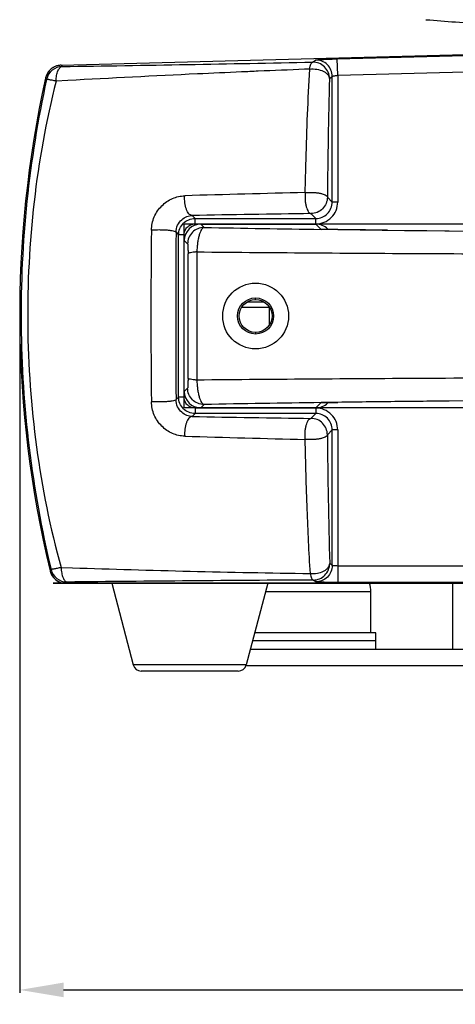
# Model space of a CAD drawing. Units: millimetres. Extents: x 2920 to 22316, y -1513 to 663.
# Drawn here: x 18551 to 18631, y -325 to -145 of the extents above; entities that cross this region are included whole.
import ezdxf

# ---------------------------------------------------------------- set-up
doc = ezdxf.new("R2010")
doc.units = ezdxf.units.MM
doc.header["$LTSCALE"] = 20
for name, color, linetype in [('02___PRT_ALL_AXES', 7, 'Continuous'), ('03___PRT_ALL_CURVES', 7, 'Continuous'), ('06___PRT_ALL_SURFS', 7, 'Continuous')]:
    doc.layers.add(name, color=color, linetype=linetype)
doc.styles.add('样式 1', font='SimHei Regular.ttf')
doc.dimstyles.new('标注1', dxfattribs={"dimtxt": 8, "dimasz": 2, "dimexe": 0.5, "dimexo": 0.5, "dimgap": 0.5, "dimtad": 1, "dimdec": 1, "dimdsep": 46, "dimtxsty": '样式 1', "dimcen": 1, "dimadec": 0, "dimazin": 0, "dimtfac": 1, "dimtdec": 1, "dimtmove": 0, "dimatfit": 3, "dimfxl": 1, "dimtolj": 1, "dimtzin": 0, "dimarcsym": 0})

# ---------------------------------------------------------------- blocks, each defined once
blk = doc.blocks.new('*D12')
at = {"color": 0, "lineweight": -2, "transparency": 16777216}
for p, q in [((18551.17, -201.45), (18551.17, -322.76)), ((18802.61, -201.51), (18802.61, -322.76)), ((18559.17, -322.26), (18794.61, -322.26))]:
    blk.add_line(p, q, dxfattribs=at)
at = {"color": 0, "transparency": 16777216}
for points in [[(18559.17, -320.92), (18559.17, -323.59), (18551.17, -322.26)], [(18794.61, -320.92), (18794.61, -323.59), (18802.61, -322.26)]]:
    blk.add_solid(points, dxfattribs=at)
at = {"layer": 'Defpoints', "color": 0, "transparency": 16777216}
for p in [(18551.17, -200.95), (18802.61, -201.01), (18802.61, -322.26)]:
    blk.add_point(p, dxfattribs=at)
at = {"color": 0, "transparency": 16777216, "insert": (18676.89, -311.76), "char_height": 20, "attachment_point": 5, "style": '样式 1'}
blk.add_mtext('\\A1;251.4', dxfattribs=at)

msp = doc.modelspace()

# ---------------------------------------------------------------- linework, layer by layer
at = {"linetype": 'Continuous'}
for p, q in [((18558.71834, -153.63739), (18674.16352, -150.61436)), ((18609.05071, -152.47862), (18672.59345, -150.8147)), ((18609.12921, -155.47657), (18609.05071, -152.47862)), ((18558.71834, -153.63739), (18558.91147, -153.87136)), ((18603.60231, -154.35973), (18603.09463, -154.37998)), ((18604.027, -154.34285), (18603.60231, -154.35973)), ((18604.54466, -153.07917), (18605.05315, -152.68442)), ((18609.12921, -155.47657), (18672.67195, -153.81264)), ((18555.86842, -155.98867), (18556.06094, -156.22542)), ((18607.62134, -156.07711), (18608.12982, -155.68237)), ((18608.12982, -178.58248), (18608.12982, -155.68237)), ((18609.12921, -155.47657), (18609.12921, -178.58248)), ((18559.95141, -156.41131), (18557.78678, -156.52425)), ((18607.24547, -177.69813), (18608.12982, -178.58248)), ((18609.12921, -178.58248), (18608.12982, -178.58248)), ((18582.58184, -181.0345), (18583.12799, -181.58065)), ((18604.2473, -180.69631), (18605.13165, -181.58065)), ((18583.12799, -181.58065), (18605.13165, -181.58065)), ((18583.12799, -182.58004), (18583.12799, -181.58065)), ((18583.12799, -182.58004), (18605.13165, -182.58004)), ((18584.1617, -182.61436), (18584.76715, -183.21981)), ((18584.1617, -182.61436), (18605.15804, -182.61436)), ((18605.13165, -182.58004), (18605.13165, -181.58065)), ((18605.15804, -182.61436), (18606.11635, -183.57267)), ((18579.65694, -184.10594), (18580.12982, -184.57883)), ((18581.12921, -184.57883), (18580.12982, -184.57883)), ((18580.12982, -214.14988), (18580.12982, -184.57883)), ((18581.12921, -214.14988), (18581.12921, -184.57883)), ((18606.25657, -183.57106), (18606.11635, -183.57267)), ((18606.25704, -183.57467), (18606.11636, -183.57267)), ((18607.28302, -183.49486), (18607.37334, -183.58519)), ((18581.16352, -185.61253), (18581.76898, -186.21798)), ((18581.16352, -213.11618), (18581.16352, -185.61253)), ((18592.76397, -196.76077), (18595.56308, -196.76077)), ((18594.16352, -196.36436), (18594.16352, -196.10784)), ((18591.69022, -197.76981), (18596.63683, -197.76981)), ((18596.66352, -197.80977), (18596.66352, -200.91894)), ((18594.16352, -202.36436), (18594.16352, -202.62087)), ((18581.7687, -212.511), (18581.16352, -213.11618)), ((18579.65736, -214.62235), (18580.12982, -214.14988)), ((18581.12921, -214.14988), (18580.12982, -214.14988)), ((18606.11621, -215.15619), (18605.15804, -216.11436)), ((18606.25722, -215.15428), (18606.10921, -215.15629)), ((18606.11626, -215.15614), (18606.25704, -215.15775)), ((18607.37321, -215.14365), (18607.28302, -215.23385)), ((18621.03062, -214.9679), (18621.00208, -214.96822)), ((18583.12799, -217.14806), (18582.58232, -217.69373)), ((18605.13165, -216.14867), (18583.12799, -216.14867)), ((18583.12799, -216.14867), (18583.12799, -217.14806)), ((18605.13165, -217.14806), (18583.12799, -217.14806)), ((18584.76687, -215.50918), (18584.1617, -216.11436)), ((18605.15804, -216.11436), (18584.1617, -216.11436)), ((18605.13165, -217.14806), (18604.24757, -218.03213)), ((18605.13165, -216.14867), (18605.13165, -217.14806)), ((18608.12982, -220.14623), (18607.24574, -221.03031)), ((18609.12921, -220.14623), (18608.12982, -220.14623)), ((18608.12982, -244.85512), (18608.12982, -220.14623)), ((18609.12921, -220.14623), (18609.12921, -247.95518)), ((18556.87872, -245.5759), (18556.69248, -245.81566)), ((18558.70191, -245.23172), (18560.78637, -245.29639)), ((18608.12982, -244.85512), (18607.67019, -244.51046)), ((18739.19784, -244.95621), (18609.12921, -244.95621)), ((18605.13165, -247.8541), (18604.67202, -247.50944)), ((18559.79545, -247.87736), (18559.60854, -248.11436)), ((18559.60854, -248.11436), (18788.7185, -248.11436)), ((18567.953, -248.11436), (18571.86924, -262.9961)), ((18596.37405, -248.11436), (18592.4578, -262.9961)), ((18739.19784, -247.95518), (18609.12921, -247.95518)), ((18630.06352, -248.11436), (18630.06352, -260.11436)), ((18616.06352, -257.11436), (18594.00563, -257.11436)), ((18616.06352, -260.11436), (18616.06352, -257.11436)), ((18593.21616, -260.11436), (18754.58458, -260.11436)), ((18616.06352, -258.61436), (18593.61089, -258.61436)), ((18592.4578, -262.9961), (18571.86924, -262.9961)), ((18592.40937, -263.11436), (18755.37405, -263.11436)), ((18591.00719, -264.11436), (18573.31986, -264.11436))]:
    msp.add_line(p, q, dxfattribs=at)
msp.add_circle((18594.16352, -199.36436), 3, dxfattribs=at)
for centre, radius, start, end in [((18674.17771, 452.83175), 600.16583, 265.32120411, 266.35605927), ((18558.79768, -156.63634), 3, 91.5, 167.5478368), ((18558.99185, -156.87158), 3.00131, 91.5347913, 167.56722), ((18558.79645, -156.63486), 2.99843, 110.5124487, 148.5229835), ((18558.80072, -156.65425), 3.01808, 98.7395242, 110.4592539), ((18558.79977, -156.64628), 3.01007, 95.2993338, 98.7448509), ((18558.79647, -156.60964), 2.97327, 91.5057008, 95.301171), ((18432.08402, 8466.53635), 8621.34063, 270.842901354, 271.146216868), ((18719.54265, -3067.75338), 2915.69969, 92.28890346, 92.45510258), ((18751.16352, -199.11436), 200, 167.547603, 193.5036046), ((18558.77195, -156.63014), 2.97354, 163.7525791, 167.5419524), ((18558.81913, -156.64471), 3.02291, 148.5882571, 163.7377138), ((20163.59387, -193.94013), 1556.43314, 178.60604031, 179.40208514), ((18669.99777, -3131.92781), 2955.81895, 91.29485785, 91.72080917), ((18605.13379, -178.58462), 2.99604, 269.9590619, 0.0409381), ((18670.2111, -5100.66612), 4920.412, 90.76813902, 91.02045364), ((19839.5325, -199.36685), 1264.44962, 179.29147887, 180.70836136), ((21623.54719, -199.32234), 3043.92829, 179.71358102, 180.28799298), ((18671.11033, 4394.85263), 4578.88659, 268.91952055, 269.18670061), ((18674.16353, 4633.88521), 4817.93516, 269.22656628, 270.77343246), ((18674.1634, 4646.2148), 4830.2678, 269.33591525, 270.66469936), ((16077.25493, -199.3346), 2504.61745, 359.73962677, 0.25898015), ((30023.91819, -199.65509), 11440.47874, 179.940029227, 180.057074012), ((18671.46138, -4813.14118), 4598.4493, 90.81421555, 91.08026064), ((18674.16352, -5031.17805), 4816.49929, 89.22633449, 90.77366612), ((18673.07097, -4928.43239), 4713.75176, 90.63291156, 90.77681445), ((18674.13579, -5039.71052), 4825.03487, 89.22779849, 90.63062), ((18605.13379, -220.14409), 2.99605, 359.959103, 90.040897), ((18670.68773, 4729.24339), 4947.72164, 268.97966477, 269.23058424), ((18670.34308, 2748.22055), 2970.8448, 268.28123457, 268.7050266), ((19998.4418, -207.62561), 1391.26063, 180.55204908, 181.51919331), ((18559.60935, -245.11436), 3, 193.5033689, 270), ((18559.59261, -245.11863), 2.98272, 193.5144838, 198.8762426), ((18559.79729, -244.87606), 3.00131, 193.4843282, 269.9648782), ((18559.60822, -245.11597), 2.99835, 198.8277567, 250.8741385), ((18667.6519, -10666.24108), 10418.92199, 90.346341335, 90.593135247), ((18559.61187, -245.09658), 3.01787, 250.9292707, 262.5255533), ((18559.60958, -245.12044), 2.99392, 262.5095886, 269.9801445), ((18573.31986, -262.61436), 1.5, 194.7435628, 270), ((18591.00719, -262.61436), 1.5, 270, 345.2564372)]:
    msp.add_arc(centre, radius, start, end, dxfattribs=at)
for centre, major_axis, start_param, end_param in [((18584.16535, -185.61618), (-2.12391, 2.12391), -0.784789176, 0.784789176), ((18605.1617, -185.61618), (2.12391, -2.12391), 1.570796327, 2.356803478), ((18584.16535, -213.11253), (2.12391, 2.12391), -3.926381829, -2.356803478), ((18605.1617, -213.11253), (2.12391, 2.12391), -2.356803478, -1.570796327)]:
    msp.add_ellipse(centre, major_axis=major_axis, ratio=0.998782766, start_param=start_param, end_param=end_param, dxfattribs=at)
for points, knots in [([(18605.05315, -152.68442), (18605.06199, -152.67752), (18605.09763, -152.67148), (18605.16448, -152.65908), (18605.26936, -152.64808), (18605.40779, -152.63506), (18605.58017, -152.62192), (18605.87188, -152.6023), (18606.30608, -152.57824), (18606.89868, -152.55068), (18607.57062, -152.52416), (18608.29684, -152.49959), (18608.79645, -152.48525), (18609.05071, -152.47862)], [0, 0, 0, 0, 0.008401765, 0.025726089, 0.051925224, 0.086825556, 0.130091456, 0.181316895, 0.305845075, 0.45576232, 0.625650435, 0.809500641, 1, 1, 1, 1]), ([(18557.78678, -156.52425), (18557.79844, -156.18414), (18557.86391, -155.55145), (18558.06059, -154.81663), (18558.29311, -154.35035), (18558.51458, -154.0429), (18558.75521, -153.88478), (18558.91147, -153.87136)], [0, 0, 0, 0, 0.335322026, 0.624508561, 0.744155724, 0.845465414, 1, 1, 1, 1]), ([(18603.20333, -176.86366), (18603.24541, -174.8786), (18603.42896, -167.36877), (18603.7162, -159.86075), (18604.027, -154.34285)], [0, 0, 0, 0, 0.264305709, 1, 1, 1, 1]), ([(18604.027, -154.34285), (18604.05185, -154.17051), (18604.1061, -153.86307), (18604.2239, -153.46863), (18604.34939, -153.20101), (18604.48352, -153.08756), (18604.54466, -153.07917)], [0, 0, 0, 0, 0.369696952, 0.662447424, 0.868964496, 1, 1, 1, 1]), ([(18604.027, -154.34285), (18604.45703, -154.29883), (18605.30424, -154.32133), (18606.29834, -154.60345), (18606.94653, -154.98111), (18607.30889, -155.30724), (18607.54803, -155.67569), (18607.61508, -155.94716), (18607.62134, -156.07711)], [0, 0, 0, 0, 0.297866064, 0.577461955, 0.701464248, 0.812087522, 0.910351647, 1, 1, 1, 1]), ([(18607.62134, -156.07711), (18607.62096, -155.68082), (18607.459, -154.87938), (18606.77018, -153.87263), (18605.74599, -153.21015), (18604.94073, -153.06916), (18604.54466, -153.07917)], [0, 0, 0, 0, 0.249998392, 0.500043974, 0.750063659, 1, 1, 1, 1]), ([(18608.12982, -155.68237), (18608.12945, -155.28608), (18607.96749, -154.48464), (18607.27866, -153.47789), (18606.25448, -152.81541), (18605.44921, -152.67442), (18605.05315, -152.68442)], [0, 0, 0, 0, 0.249998344, 0.500043902, 0.750063626, 1, 1, 1, 1]), ([(18591.59981, -154.86229), (18588.91767, -154.98029), (18578.36643, -155.46008), (18567.8181, -156.0011), (18559.95141, -156.41131)], [0, 0, 0, 0, 0.254185328, 1, 1, 1, 1]), ([(18608.12982, -155.68237), (18608.13326, -155.67163), (18608.16575, -155.65286), (18608.22469, -155.62987), (18608.31984, -155.60361), (18608.4981, -155.56395), (18608.77165, -155.51876), (18609.00385, -155.48963), (18609.12921, -155.47657)], [0, 0, 0, 0, 0.032894411, 0.097122358, 0.192669059, 0.316685679, 0.632119025, 1, 1, 1, 1]), ([(18556.06094, -156.22542), (18554.4552, -163.55626), (18552.06372, -178.41304), (18551.0018, -200.95104), (18552.47658, -223.46553), (18555.13948, -238.27586), (18556.87872, -245.5759)], [0, 0, 0, 0, 0.249975769, 0.500002774, 0.750033036, 1, 1, 1, 1]), ([(18557.78678, -156.52425), (18555.95917, -163.76363), (18553.3188, -178.51551), (18552.16897, -200.94151), (18553.76024, -223.34092), (18556.71251, -238.03527), (18558.70191, -245.23172)], [0, 0, 0, 0, 0.249979352, 0.500000022, 0.750025388, 1, 1, 1, 1]), ([(18557.78678, -156.52425), (18557.55756, -156.47725), (18557.23052, -156.41157), (18556.8198, -156.33385), (18556.5707, -156.28845), (18556.37009, -156.25616), (18556.21715, -156.23051), (18556.12428, -156.22659), (18556.07228, -156.21726), (18556.06094, -156.22542)], [0, 0, 0, 0, 0.400339195, 0.570537318, 0.715504858, 0.832794755, 0.920149685, 0.976094715, 1, 1, 1, 1]), ([(18575.17955, -183.73101), (18575.18987, -182.90332), (18575.54533, -181.24455), (18576.94519, -179.18371), (18578.93615, -177.81731), (18580.48279, -177.46452), (18581.23691, -177.44186)], [0, 0, 0, 0, 0.259578981, 0.516238607, 0.763406706, 1, 1, 1, 1]), ([(18582.58182, -181.0345), (18582.47951, -181.0275), (18582.26003, -180.95344), (18581.9775, -180.70895), (18581.72872, -180.34738), (18581.43584, -179.69371), (18581.22206, -178.7069), (18581.20344, -177.87199), (18581.23689, -177.44187)], [0, 0, 0, 0, 0.074962417, 0.163023133, 0.269025384, 0.393415796, 0.684626725, 1, 1, 1, 1]), ([(18603.20333, -176.86366), (18603.16196, -177.31205), (18603.15755, -177.98539), (18603.25734, -178.85239), (18603.37907, -179.43782), (18603.54662, -179.94081), (18603.77133, -180.39497), (18604.05216, -180.6786), (18604.2473, -180.69631)], [0, 0, 0, 0, 0.323934852, 0.481604859, 0.627005142, 0.754239816, 0.85903907, 1, 1, 1, 1]), ([(18603.20333, -176.86366), (18603.66677, -176.81777), (18604.36559, -176.80255), (18605.27194, -176.87323), (18605.89328, -176.97015), (18606.42537, -177.10303), (18606.84109, -177.26816), (18607.12773, -177.45021), (18607.23673, -177.62125), (18607.24547, -177.69813)], [0, 0, 0, 0, 0.325386761, 0.486215277, 0.634864388, 0.764241002, 0.868728163, 0.94593368, 1, 1, 1, 1]), ([(18607.24547, -177.69813), (18607.245, -178.08755), (18607.08844, -178.87497), (18606.42154, -179.87062), (18605.42585, -180.53884), (18604.6374, -180.69583), (18604.2473, -180.69631)], [0, 0, 0, 0, 0.249758584, 0.499685096, 0.749805933, 1, 1, 1, 1]), ([(18605.13165, -182.58004), (18605.65166, -182.57994), (18606.70297, -182.37221), (18608.03159, -181.48242), (18608.92156, -180.15387), (18609.12914, -179.1025), (18609.12921, -178.58248)], [0, 0, 0, 0, 0.250033795, 0.499996507, 0.749963735, 1, 1, 1, 1]), ([(18579.65694, -184.10594), (18579.6608, -183.66465), (18579.85922, -182.79953), (18580.6032, -181.7918), (18581.56199, -181.19198), (18582.25469, -181.04594), (18582.58184, -181.0345)], [0, 0, 0, 0, 0.284945766, 0.552943342, 0.788637678, 1, 1, 1, 1]), ([(18580.12982, -184.57883), (18580.13, -184.18888), (18580.28607, -183.40054), (18580.95358, -182.40441), (18581.94971, -181.7369), (18582.73805, -181.58083), (18583.12799, -181.58065)], [0, 0, 0, 0, 0.250026998, 0.50000001, 0.74997295, 1, 1, 1, 1]), ([(18581.12921, -184.57883), (18581.12926, -184.31883), (18581.23309, -183.79316), (18581.67813, -183.12899), (18582.34227, -182.68383), (18582.86798, -182.58009), (18583.12799, -182.58004)], [0, 0, 0, 0, 0.250023016, 0.499991442, 0.749959791, 1, 1, 1, 1]), ([(18579.65694, -184.10594), (18579.6517, -184.08458), (18579.612, -184.0395), (18579.46705, -183.96131), (18579.16851, -183.87982), (18578.69773, -183.7998), (18578.09322, -183.73674), (18577.39629, -183.69519), (18576.4141, -183.67379), (18575.66891, -183.69431), (18575.17955, -183.73101)], [0, 0, 0, 0, 0.014499119, 0.036820804, 0.108944587, 0.216119471, 0.35233839, 0.509135019, 0.676438627, 1, 1, 1, 1]), ([(18584.76715, -183.21981), (18584.37737, -183.22029), (18583.58942, -183.37704), (18582.59386, -184.04469), (18581.92621, -185.04025), (18581.76946, -185.8282), (18581.76898, -186.21798)], [0, 0, 0, 0, 0.249990001, 0.499999989, 0.750009984, 1, 1, 1, 1]), ([(18584.76715, -183.21981), (18584.68143, -183.23084), (18584.5499, -183.30035), (18584.40699, -183.44301), (18584.24601, -183.65978), (18584.06364, -184.02593), (18583.87677, -184.56696), (18583.71599, -185.22439), (18583.58623, -185.97934), (18583.49268, -186.8088), (18583.45714, -187.38484), (18583.44571, -187.68049)], [0, 0, 0, 0, 0.05374657, 0.087032921, 0.125768897, 0.220918304, 0.339978435, 0.481193625, 0.641280055, 0.816020738, 1, 1, 1, 1]), ([(18609.16413, -183.61499), (18608.92143, -183.61168), (18607.9524, -183.59841), (18606.98337, -183.58498), (18606.25704, -183.57467)], [0, 0, 0, 0, 0.250456218, 1, 1, 1, 1]), ([(18609.12836, -183.61099), (18608.88855, -183.60774), (18607.9315, -183.59466), (18606.97446, -183.5813), (18606.25724, -183.57112)], [0, 0, 0, 0, 0.25058249, 1, 1, 1, 1]), ([(18618.1796, -183.72856), (18617.42331, -183.71976), (18614.41812, -183.68405), (18611.41297, -183.64548), (18609.16413, -183.61499)], [0, 0, 0, 0, 0.251663715, 1, 1, 1, 1]), ([(18581.76898, -186.21798), (18581.77259, -186.22161), (18581.77735, -186.23625), (18581.78376, -186.26377), (18581.78994, -186.30591), (18581.79941, -186.38923), (18581.80983, -186.52824), (18581.82086, -186.73538), (18581.83053, -186.99448), (18581.83849, -187.30073), (18581.8442, -187.6458), (18581.84622, -187.88795), (18581.84679, -188.01363)], [0, 0, 0, 0, 0.008525172, 0.02439943, 0.047888832, 0.079053049, 0.164369517, 0.279985743, 0.424835483, 0.59643775, 0.790543898, 1, 1, 1, 1]), ([(18583.44571, -187.68049), (18583.23171, -187.69587), (18582.84871, -187.73054), (18582.35847, -187.80364), (18582.04656, -187.8789), (18581.89547, -187.95083), (18581.85235, -187.99308), (18581.84679, -188.01363)], [0, 0, 0, 0, 0.388203351, 0.694558113, 0.899315385, 0.961478405, 1, 1, 1, 1]), ([(18583.44571, -187.68049), (18598.07798, -187.81004), (18628.31694, -188.02473), (18674.16331, -188.13657), (18720.00985, -188.02473), (18750.24889, -187.81005), (18764.88133, -187.68049)], [0, 0, 0, 0, 0.241947772, 0.499999289, 0.758049381, 1, 1, 1, 1]), ([(18581.84651, -210.71647), (18581.84594, -210.84209), (18581.84392, -211.08411), (18581.8382, -211.429), (18581.83024, -211.73505), (18581.82057, -211.99398), (18581.80954, -212.20097), (18581.79913, -212.33988), (18581.78965, -212.42314), (18581.78347, -212.46525), (18581.77707, -212.49275), (18581.77231, -212.50739), (18581.7687, -212.511)], [0, 0, 0, 0, 0.209490063, 0.403606284, 0.575203769, 0.720042103, 0.835645813, 0.920951837, 0.952112856, 0.975600973, 0.991475036, 1, 1, 1, 1]), ([(18583.44512, -211.05129), (18583.23115, -211.03583), (18582.84821, -211.00097), (18582.35803, -210.92749), (18582.04619, -210.85185), (18581.8951, -210.77953), (18581.85206, -210.73709), (18581.84651, -210.71647)], [0, 0, 0, 0, 0.388098029, 0.694389325, 0.899155048, 0.961369882, 1, 1, 1, 1]), ([(18764.88193, -211.05129), (18750.2499, -210.92069), (18720.01075, -210.70448), (18674.16374, -210.59189), (18628.31656, -210.70448), (18598.07732, -210.92069), (18583.44512, -211.05129)], [0, 0, 0, 0, 0.241942298, 0.499999287, 0.758054841, 1, 1, 1, 1]), ([(18583.44512, -211.05129), (18583.45658, -211.34679), (18583.49221, -211.92253), (18583.58585, -212.75153), (18583.71567, -213.50601), (18583.8765, -214.163), (18584.06339, -214.70366), (18584.24578, -215.06953), (18584.40674, -215.28614), (18584.54965, -215.42872), (18584.68116, -215.49816), (18584.76687, -215.50918)], [0, 0, 0, 0, 0.183990179, 0.358728797, 0.518805325, 0.660008039, 0.77905797, 0.874204581, 0.912942393, 0.946232034, 1, 1, 1, 1]), ([(18584.76687, -215.50918), (18584.37709, -215.5087), (18583.58914, -215.35195), (18582.59358, -214.6843), (18581.92593, -213.68874), (18581.76918, -212.90079), (18581.7687, -212.511)], [0, 0, 0, 0, 0.24999001, 0.5, 0.75000999, 1, 1, 1, 1]), ([(18579.65736, -214.62235), (18579.65213, -214.64379), (18579.61249, -214.68908), (18579.46751, -214.76769), (18579.16891, -214.8496), (18578.69803, -214.93002), (18578.09342, -214.99339), (18577.3964, -215.03518), (18576.41413, -215.05651), (18575.66885, -215.03631), (18575.17951, -214.99911)], [0, 0, 0, 0, 0.014544913, 0.036894619, 0.109045133, 0.216226743, 0.352439818, 0.509220991, 0.676501238, 1, 1, 1, 1]), ([(18581.23678, -221.28765), (18580.48276, -221.26501), (18578.93623, -220.91234), (18576.94524, -219.54619), (18575.54529, -217.48548), (18575.18982, -215.82675), (18575.17951, -214.99911)], [0, 0, 0, 0, 0.236575932, 0.483748204, 0.740423478, 1, 1, 1, 1]), ([(18582.58232, -217.69373), (18582.25526, -217.68228), (18581.56264, -217.53627), (18580.6038, -216.93653), (18579.85973, -215.92878), (18579.66124, -215.06362), (18579.65736, -214.62235)], [0, 0, 0, 0, 0.211314186, 0.447009901, 0.715066062, 1, 1, 1, 1]), ([(18583.12799, -217.14806), (18582.73805, -217.14788), (18581.94971, -216.99181), (18580.95358, -216.3243), (18580.28607, -215.32817), (18580.13, -214.53983), (18580.12982, -214.14988)], [0, 0, 0, 0, 0.250026998, 0.50000001, 0.74997295, 1, 1, 1, 1]), ([(18583.12799, -216.14867), (18582.868, -216.14862), (18582.34233, -216.04479), (18581.67816, -215.59975), (18581.233, -214.93561), (18581.12926, -214.40989), (18581.12921, -214.14988)], [0, 0, 0, 0, 0.250023016, 0.499991442, 0.749959791, 1, 1, 1, 1]), ([(18606.25711, -215.15774), (18606.4958, -215.15435), (18607.45283, -215.14083), (18608.40987, -215.12761), (18609.12821, -215.11785)], [0, 0, 0, 0, 0.249413918, 1, 1, 1, 1]), ([(18609.1639, -215.11386), (18608.43772, -215.12404), (18607.46883, -215.13768), (18606.49994, -215.15097), (18606.25722, -215.15428)], [0, 0, 0, 0, 0.74949183, 1, 1, 1, 1]), ([(18609.12921, -220.14623), (18609.12909, -219.62622), (18608.92159, -218.57484), (18608.03158, -217.2463), (18606.70298, -216.35652), (18605.65167, -216.14874), (18605.13165, -216.14867)], [0, 0, 0, 0, 0.250033633, 0.500003504, 0.749963712, 1, 1, 1, 1]), ([(18582.58232, -217.69373), (18582.47993, -217.70072), (18582.26029, -217.7748), (18581.97754, -218.01941), (18581.72858, -218.38114), (18581.43554, -219.03508), (18581.2217, -220.02223), (18581.20321, -220.85742), (18581.23678, -221.28765)], [0, 0, 0, 0, 0.074987343, 0.163067758, 0.269083174, 0.393479865, 0.684678564, 1, 1, 1, 1]), ([(18603.2031, -221.86549), (18603.16167, -221.41705), (18603.1572, -220.74361), (18603.25701, -219.87647), (18603.37879, -219.29091), (18603.54644, -218.7878), (18603.7713, -218.33349), (18604.05232, -218.04983), (18604.24757, -218.03213)], [0, 0, 0, 0, 0.323895653, 0.481556475, 0.626954007, 0.754191877, 0.859000309, 1, 1, 1, 1]), ([(18607.24574, -221.03031), (18607.24527, -220.64085), (18607.08871, -219.85327), (18606.4215, -218.85759), (18605.4258, -218.1895), (18604.6375, -218.03261), (18604.24757, -218.03213)], [0, 0, 0, 0, 0.249784873, 0.499777141, 0.749917748, 1, 1, 1, 1]), ([(18607.24574, -221.03031), (18607.237, -221.10726), (18607.12802, -221.27844), (18606.84132, -221.46071), (18606.42552, -221.62599), (18605.89334, -221.759), (18605.27191, -221.85601), (18604.36546, -221.92673), (18603.66657, -221.91145), (18603.2031, -221.86549)], [0, 0, 0, 0, 0.054100034, 0.13132502, 0.235820687, 0.365197553, 0.513840006, 0.67465559, 1, 1, 1, 1]), ([(18604.14023, -246.32339), (18603.9032, -242.43928), (18603.52148, -234.28834), (18603.29351, -226.13219), (18603.2031, -221.86549)], [0, 0, 0, 0, 0.476938313, 1, 1, 1, 1]), ([(18558.70191, -245.23172), (18558.4611, -245.28568), (18558.11704, -245.361), (18557.68395, -245.45069), (18557.42072, -245.50236), (18557.20667, -245.5417), (18557.0472, -245.56659), (18556.94751, -245.57977), (18556.8989, -245.58005), (18556.88272, -245.579), (18556.87872, -245.5759)], [0, 0, 0, 0, 0.398446919, 0.568674905, 0.713977844, 0.831732459, 0.919518923, 0.975763609, 0.991826109, 1, 1, 1, 1]), ([(18558.70191, -245.23172), (18558.7199, -245.57343), (18558.79373, -246.20695), (18558.98966, -246.94164), (18559.21476, -247.40779), (18559.42116, -247.70797), (18559.6485, -247.86765), (18559.79545, -247.87736)], [0, 0, 0, 0, 0.340956716, 0.633566968, 0.753313107, 0.853250756, 1, 1, 1, 1]), ([(18560.78637, -245.29639), (18567.93015, -245.51764), (18582.37937, -245.94844), (18596.83264, -246.22167), (18604.14023, -246.32339)], [0, 0, 0, 0, 0.494427793, 1, 1, 1, 1]), ([(18604.14023, -246.32339), (18604.56543, -246.36303), (18605.40257, -246.331), (18606.38046, -246.03112), (18607.01356, -245.63886), (18607.36744, -245.30106), (18607.59974, -244.92126), (18607.66417, -244.64388), (18607.67019, -244.51046)], [0, 0, 0, 0, 0.295301397, 0.572422073, 0.696148358, 0.807520315, 0.907649978, 1, 1, 1, 1]), ([(18604.67202, -247.50944), (18605.06181, -247.50908), (18605.84988, -247.3524), (18606.84591, -246.68484), (18607.51323, -245.68855), (18607.66984, -244.90035), (18607.67019, -244.51046)], [0, 0, 0, 0, 0.249938386, 0.49995651, 0.7500001, 1, 1, 1, 1]), ([(18608.12982, -244.85512), (18608.12947, -245.24501), (18607.97285, -246.03321), (18607.30554, -247.0295), (18606.30951, -247.69706), (18605.52144, -247.85374), (18605.13165, -247.8541)], [0, 0, 0, 0, 0.249999881, 0.500043457, 0.750061597, 1, 1, 1, 1]), ([(18609.12921, -244.95621), (18609.00401, -244.95621), (18608.77204, -244.9517), (18608.49796, -244.93489), (18608.31942, -244.91395), (18608.2244, -244.89745), (18608.16606, -244.88116), (18608.13317, -244.86521), (18608.12982, -244.85512)], [0, 0, 0, 0, 0.370915413, 0.687729053, 0.811373408, 0.905845588, 0.968522208, 1, 1, 1, 1]), ([(18604.14023, -246.32339), (18604.16927, -246.48664), (18604.23037, -246.77728), (18604.35444, -247.14857), (18604.48239, -247.39925), (18604.6134, -247.50285), (18604.67202, -247.50944)], [0, 0, 0, 0, 0.369876624, 0.662118495, 0.868406113, 1, 1, 1, 1]), ([(18609.12921, -247.95518), (18608.87497, -247.95521), (18608.37538, -247.95396), (18607.64912, -247.94841), (18606.97711, -247.93948), (18606.38447, -247.92744), (18605.95025, -247.91476), (18605.65854, -247.90278), (18605.48621, -247.89416), (18605.34783, -247.88475), (18605.24299, -247.87652), (18605.1762, -247.86584), (18605.14053, -247.86079), (18605.13165, -247.8541)], [0, 0, 0, 0, 0.190610997, 0.374558204, 0.544518729, 0.694469027, 0.818977761, 0.870172972, 0.913397928, 0.948248742, 0.974392718, 0.991658118, 1, 1, 1, 1])]:
    msp.add_open_spline(points, degree=3, knots=knots, dxfattribs=at)
msp.add_open_spline([(18594.64424, -154.73002), (18593.62941, -154.77356), (18592.6146, -154.81764), (18591.59981, -154.86229)], degree=3, dxfattribs=at)
at = {"layer": '02___PRT_ALL_AXES', "linetype": 'Continuous'}
for p in [(18595.97931, -249.61436), (18615.16352, -257.11436)]:
    msp.add_line(p, (18615.16352, -249.61436), dxfattribs=at)
for radius in [6, 3.29]:
    msp.add_circle((18594.16352, -199.36436), radius, dxfattribs=at)
msp.add_arc((18610.66352, -249.61436), 4.5, 0, 19.4840703, dxfattribs=at)
at = {"layer": '03___PRT_ALL_CURVES', "linetype": 'Continuous'}
msp.add_line((18557.25891, -248.11436), (18791.06813, -248.11436), dxfattribs=at)
at = {"layer": '06___PRT_ALL_SURFS', "linetype": 'Continuous'}
for p, q in [((18767.16352, -182.61436), (18581.16352, -182.61436)), ((18581.16352, -216.11436), (18581.16352, -182.61436)), ((18767.16352, -216.11436), (18581.16352, -216.11436)), ((18791.06814, -248.11436), (18557.25891, -248.11436))]:
    msp.add_line(p, q, dxfattribs=at)
msp.add_circle((18594.16352, -199.36436), 3.29, dxfattribs=at)

# ---------------------------------------------------------------- dimensions: what is measured, and where the dimension line sits
at = {"color": 6}
dim = msp.add_linear_dim(base=(18802.61352, -322.25743), p1=(18551.17194, -200.94903), p2=(18802.61352, -201.01436), dimstyle='标注1', override={"dimtxt": 20, "dimasz": 8, "dimarcsym": 1}, dxfattribs=at)
dim.commit()
dim.dimension.update_dxf_attribs({"geometry": '*D12', "text_midpoint": (18676.89273, -311.75743)})

doc.saveas('drawing.dxf')
